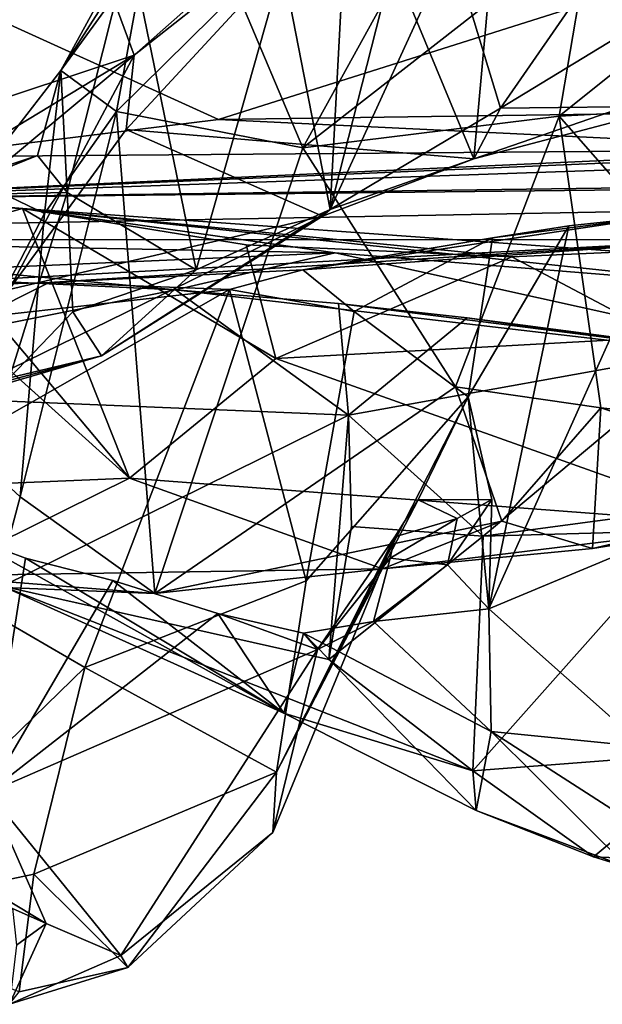
# Model space of a CAD drawing. Units: metres. Extents: x 21.34 to 29.25, y -2.5 to 5.34.
# Drawn here: x 26.3 to 26.6, y -2.38 to -1.88 of the extents above; entities that cross this region are included whole.
import ezdxf

# ---------------------------------------------------------------- set-up
doc = ezdxf.new("R2010")
doc.units = ezdxf.units.M

msp = doc.modelspace()

# ---------------------------------------------------------------- linework, layer by layer
at = {"layer": '1'}
for points in [[(26.40338, -1.93324, -1.53435), (26.25161, -1.95198, -1.52892), (24.93813, -1.26745, -1.54047)], [(27.88937, -1.46364, -1.5378), (26.40338, -1.93324, -1.53435), (24.93813, -1.26745, -1.54047)], [(26.8188, -1.9274, -1.53521), (26.40338, -1.93324, -1.53435), (27.88937, -1.46364, -1.5378)], [(26.60798, -1.71306, 3.79786), (26.54738, -1.77483, 3.70924), (26.63255, -1.91795, 3.60748)], [(26.47315, -1.81263, 3.63403), (26.53128, -1.95287, 3.54347), (26.54738, -1.77483, 3.70924)], [(26.54472, -1.92748, 3.51409), (26.51999, -1.84609, 3.46325), (26.65065, -1.77443, 3.49277)], [(26.54738, -1.77483, 3.70924), (26.53128, -1.95287, 3.54347), (26.63255, -1.91795, 3.60748)], [(26.54472, -1.92748, 3.51409), (26.65065, -1.77443, 3.49277), (26.70548, -1.8297, 3.53658)], [(26.45934, -1.9783, 3.46712), (26.43537, -1.85573, 3.40072), (26.46899, -1.79678, 3.38859)], [(26.45934, -1.9783, 3.46712), (26.46899, -1.79678, 3.38859), (26.48927, -1.86066, 3.43273)], [(26.33713, -1.83636, 3.83671), (26.36098, -1.90094, 3.59797), (26.47147, -1.8033, 3.73258)], [(26.47147, -1.8033, 3.73258), (26.36098, -1.90094, 3.59797), (26.47315, -1.81263, 3.63403)], [(26.35867, -1.84587, 3.31634), (26.32422, -1.90867, 3.2193), (26.38962, -1.80672, 3.28245)], [(26.38962, -1.80672, 3.28245), (26.32422, -1.90867, 3.2193), (26.36657, -1.85053, 3.17895)], [(26.36098, -1.90094, 3.59797), (26.35699, -1.93818, 3.53368), (26.47315, -1.81263, 3.63403)], [(26.47315, -1.81263, 3.63403), (26.35699, -1.93818, 3.53368), (26.53128, -1.95287, 3.54347)], [(26.11166, -1.82061, 3.77123), (25.99635, -1.88336, 3.68699), (26.33713, -1.83636, 3.83671)], [(26.6318, -1.92656, 3.5599), (26.54472, -1.92748, 3.51409), (26.70548, -1.8297, 3.53658)], [(26.44554, -1.94743, 2.8934), (26.5741, -1.93152, 2.82778), (26.59068, -1.83407, 2.92123)], [(26.4927, -1.86185, 2.93429), (26.44554, -1.94743, 2.8934), (26.59068, -1.83407, 2.92123)], [(26.59068, -1.83407, 2.92123), (26.5741, -1.93152, 2.82778), (26.63607, -1.88196, 2.85094)], [(26.33713, -1.83636, 3.83671), (25.99635, -1.88336, 3.68699), (26.21411, -1.94964, 3.6877)], [(26.33713, -1.83636, 3.83671), (26.21411, -1.94964, 3.6877), (26.36098, -1.90094, 3.59797)], [(26.32751, -1.96983, 3.28821), (26.32422, -1.90867, 3.2193), (26.35867, -1.84587, 3.31634)], [(26.32422, -1.90867, 3.2193), (26.35217, -1.92921, 3.0079), (26.36657, -1.85053, 3.17895)], [(26.32751, -1.96983, 3.28821), (26.35867, -1.84587, 3.31634), (26.3921, -2.00866, 3.39833)], [(26.36657, -1.85053, 3.17895), (26.35217, -1.92921, 3.0079), (26.41268, -1.86943, 3.00259)], [(26.3921, -2.00866, 3.39833), (26.35867, -1.84587, 3.31634), (26.43537, -1.85573, 3.40072)], [(26.45934, -1.9783, 3.46712), (26.48927, -1.86066, 3.43273), (26.51999, -1.84609, 3.46325)], [(26.45934, -1.9783, 3.46712), (26.51999, -1.84609, 3.46325), (26.54472, -1.92748, 3.51409)], [(26.3921, -2.00866, 3.39833), (26.43537, -1.85573, 3.40072), (26.45934, -1.9783, 3.46712)], [(26.41268, -1.86943, 3.00259), (26.44554, -1.94743, 2.8934), (26.4927, -1.86185, 2.93429)], [(26.35217, -1.92921, 3.0079), (26.44554, -1.94743, 2.8934), (26.41268, -1.86943, 3.00259)], [(26.63607, -1.88196, 2.85094), (26.5741, -1.93152, 2.82778), (26.74319, -1.92259, 2.80236)], [(26.12283, -2.04539, 3.59102), (26.18855, -2.04465, 3.50371), (26.36098, -1.90094, 3.59797)], [(26.21411, -1.94964, 3.6877), (26.12283, -2.04539, 3.59102), (26.36098, -1.90094, 3.59797)], [(26.36098, -1.90094, 3.59797), (26.18855, -2.04465, 3.50371), (26.29831, -2.0184, 3.4819)], [(26.36098, -1.90094, 3.59797), (26.29831, -2.0184, 3.4819), (26.35699, -1.93818, 3.53368)], [(26.32422, -1.90867, 3.2193), (26.28142, -1.9638, 3.25169), (26.31616, -1.98037, 3.03621)], [(26.28142, -1.9638, 3.25169), (26.32422, -1.90867, 3.2193), (26.31262, -1.95125, 3.27012)], [(26.31262, -1.95125, 3.27012), (26.32422, -1.90867, 3.2193), (26.32751, -1.96983, 3.28821)], [(26.32422, -1.90867, 3.2193), (26.31616, -1.98037, 3.03621), (26.35217, -1.92921, 3.0079)], [(26.63255, -1.91795, 3.60748), (26.53128, -1.95287, 3.54347), (26.6318, -1.92656, 3.5599)], [(26.74319, -1.92259, 2.80236), (26.5741, -1.93152, 2.82778), (26.71409, -2.09099, 2.71746)], [(26.31616, -1.98037, 3.03621), (26.3039, -2.12242, 2.96502), (26.35217, -1.92921, 3.0079)], [(26.3039, -2.12242, 2.96502), (26.3714, -2.17088, 2.83455), (26.35217, -1.92921, 3.0079)], [(26.3714, -2.17088, 2.83455), (26.44554, -1.94743, 2.8934), (26.35217, -1.92921, 3.0079)], [(26.7164, -1.94833, -1.52579), (26.40338, -1.93324, -1.53435), (26.8188, -1.9274, -1.53521)], [(26.53128, -1.95287, 3.54347), (26.45934, -1.9783, 3.46712), (26.54472, -1.92748, 3.51409)], [(26.53128, -1.95287, 3.54347), (26.54472, -1.92748, 3.51409), (26.6318, -1.92656, 3.5599)], [(26.25161, -1.95198, -1.52892), (26.40338, -1.93324, -1.53435), (26.7164, -1.94833, -1.52579)], [(26.44554, -1.94743, 2.8934), (26.52212, -2.0672, 2.80236), (26.5741, -1.93152, 2.82778)], [(26.5741, -1.93152, 2.82778), (26.52212, -2.0672, 2.80236), (26.59495, -2.07782, 2.7621)], [(26.5741, -1.93152, 2.82778), (26.59495, -2.07782, 2.7621), (26.71409, -2.09099, 2.71746)], [(26.35699, -1.93818, 3.53368), (26.29831, -2.0184, 3.4819), (26.45545, -1.98168, 3.50516)], [(26.35699, -1.93818, 3.53368), (26.45545, -1.98168, 3.50516), (26.53128, -1.95287, 3.54347)], [(26.17128, -1.97328, -1.17742), (26.7164, -1.94833, -1.52579), (26.84117, -1.94465, -1.52752)], [(26.17128, -1.97328, -1.17742), (26.84117, -1.94465, -1.52752), (26.97791, -1.94545, -1.52371)], [(26.17128, -1.97328, -1.17742), (26.97791, -1.94545, -1.52371), (28.00338, -1.9488, -1.15765)], [(26.17128, -1.97328, -1.17742), (26.25161, -1.95198, -1.52892), (26.7164, -1.94833, -1.52579)], [(28.03325, -1.95267, 0.84308), (26.17128, -1.97328, -1.17742), (28.00338, -1.9488, -1.15765)], [(26.44554, -1.94743, 2.8934), (26.3714, -2.17088, 2.83455), (26.52212, -2.0672, 2.80236)], [(26.65843, -1.99334, 0.90129), (25.85397, -1.99362, 0.39891), (28.03325, -1.95267, 0.84308)], [(28.03325, -1.95267, 0.84308), (25.85397, -1.99362, 0.39891), (26.17128, -1.97328, -1.17742)], [(26.31262, -1.95125, 3.27012), (26.25216, -1.97139, 3.30218), (26.28142, -1.9638, 3.25169)], [(26.25216, -1.97139, 3.30218), (26.31262, -1.95125, 3.27012), (26.32751, -1.96983, 3.28821)], [(26.53128, -1.95287, 3.54347), (26.45545, -1.98168, 3.50516), (26.45934, -1.9783, 3.46712)], [(26.28142, -1.9638, 3.25169), (26.26234, -2.08388, 3.11637), (26.31616, -1.98037, 3.03621)], [(26.16558, -1.96567, 2.71208), (26.24149, -1.99587, 2.59139), (26.30507, -1.97782, 2.63373)], [(26.2428, -1.9751, 2.68723), (26.16558, -1.96567, 2.71208), (26.30507, -1.97782, 2.63373)], [(26.35875, -2.11293, 2.68406), (26.18331, -2.12034, 2.86905), (26.20265, -1.9725, 2.72037)], [(26.35875, -2.11293, 2.68406), (26.20265, -1.9725, 2.72037), (26.2428, -1.9751, 2.68723)], [(26.29862, -2.06269, 3.34782), (26.25216, -1.97139, 3.30218), (26.32751, -1.96983, 3.28821)], [(26.29862, -2.06269, 3.34782), (26.32751, -1.96983, 3.28821), (26.33023, -2.02965, 3.32747)], [(26.33023, -2.02965, 3.32747), (26.32751, -1.96983, 3.28821), (26.3921, -2.00866, 3.39833)], [(26.24149, -1.99587, 2.59139), (26.46184, -2.00008, 2.30709), (26.30507, -1.97782, 2.63373)], [(26.2428, -1.9751, 2.68723), (26.30507, -1.97782, 2.63373), (26.35875, -2.11293, 2.68406)], [(26.35875, -2.11293, 2.68406), (26.30507, -1.97782, 2.63373), (26.43198, -2.05303, 2.5992)], [(26.30507, -1.97782, 2.63373), (26.41723, -1.99601, 2.58351), (26.43198, -2.05303, 2.5992)], [(26.30507, -1.97782, 2.63373), (26.46184, -2.00008, 2.30709), (26.67724, -2.01751, 2.19171)], [(26.41723, -1.99601, 2.58351), (26.30507, -1.97782, 2.63373), (26.5503, -2.00213, 2.5328)], [(26.30507, -1.97782, 2.63373), (26.67724, -2.01751, 2.19171), (26.60636, -1.99951, 2.47923)], [(26.5503, -2.00213, 2.5328), (26.30507, -1.97782, 2.63373), (26.60636, -1.99951, 2.47923)], [(26.34461, -2.05164, 3.40221), (26.3921, -2.00866, 3.39833), (26.45934, -1.9783, 3.46712)], [(26.45545, -1.98168, 3.50516), (26.34461, -2.05164, 3.40221), (26.45934, -1.9783, 3.46712)], [(26.31616, -1.98037, 3.03621), (26.26234, -2.08388, 3.11637), (26.3039, -2.12242, 2.96502)], [(26.29831, -2.0184, 3.4819), (26.27416, -2.07046, 3.43068), (26.45545, -1.98168, 3.50516)], [(26.27416, -2.07046, 3.43068), (26.34461, -2.05164, 3.40221), (26.45545, -1.98168, 3.50516)], [(26.54074, -1.99249, 1.33992), (26.44555, -2.00855, 1.14183), (26.62736, -1.98139, 1.36709)], [(26.62736, -1.98139, 1.36709), (26.44555, -2.00855, 1.14183), (26.65843, -1.99334, 0.90129)], [(26.53884, -2.17855, 1.47094), (26.57897, -1.98654, 1.38582), (26.62736, -1.98139, 1.36709)], [(26.53884, -2.17855, 1.47094), (26.62736, -1.98139, 1.36709), (26.65122, -2.13163, 1.40929)], [(26.54074, -1.99249, 1.33992), (26.62736, -1.98139, 1.36709), (26.57897, -1.98654, 1.38582)], [(26.52846, -2.07231, 1.40537), (26.54074, -1.99249, 1.33992), (26.57897, -1.98654, 1.38582)], [(26.53884, -2.17855, 1.47094), (26.52846, -2.07231, 1.40537), (26.57897, -1.98654, 1.38582)], [(26.17896, -2.01948, 1.00924), (25.85397, -1.99362, 0.39891), (26.65843, -1.99334, 0.90129)], [(26.17896, -2.01948, 1.00924), (26.65843, -1.99334, 0.90129), (26.31838, -2.01489, 1.02154)], [(26.31838, -2.01489, 1.02154), (26.65843, -1.99334, 0.90129), (26.44555, -2.00855, 1.14183)], [(26.54074, -1.99249, 1.33992), (26.47125, -2.02941, 1.20872), (26.44555, -2.00855, 1.14183)], [(26.47125, -2.02941, 1.20872), (26.54074, -1.99249, 1.33992), (26.52846, -2.07231, 1.40537)], [(26.24149, -1.99587, 2.59139), (26.21615, -2.01068, 2.51187), (26.46184, -2.00008, 2.30709)], [(26.41723, -1.99601, 2.58351), (26.5503, -2.00213, 2.5328), (26.43198, -2.05303, 2.5992)], [(26.21615, -2.01068, 2.51187), (26.38172, -2.01859, 2.22106), (26.46184, -2.00008, 2.30709)], [(26.46184, -2.00008, 2.30709), (26.38172, -2.01859, 2.22106), (26.72829, -2.059, 1.9602)], [(26.43198, -2.05303, 2.5992), (26.5503, -2.00213, 2.5328), (26.6264, -2.04232, 2.54242)], [(26.46184, -2.00008, 2.30709), (26.72829, -2.059, 1.9602), (26.67724, -2.01751, 2.19171)], [(26.5503, -2.00213, 2.5328), (26.60636, -1.99951, 2.47923), (26.6264, -2.04232, 2.54242)], [(26.44555, -2.00855, 1.14183), (26.40884, -2.01852, 1.11089), (26.31838, -2.01489, 1.02154)], [(26.47125, -2.02941, 1.20872), (26.40884, -2.01852, 1.11089), (26.44555, -2.00855, 1.14183)], [(26.27718, -2.00871, 2.3461), (26.13614, -2.06769, 2.41027), (26.38172, -2.01859, 2.22106)], [(26.21615, -2.01068, 2.51187), (26.27718, -2.00871, 2.3461), (26.38172, -2.01859, 2.22106)], [(26.34461, -2.05164, 3.40221), (26.33023, -2.02965, 3.32747), (26.3921, -2.00866, 3.39833)], [(26.28329, -2.03244, 1.0347), (26.17896, -2.01948, 1.00924), (26.31838, -2.01489, 1.02154)], [(26.40884, -2.01852, 1.11089), (26.28329, -2.03244, 1.0347), (26.31838, -2.01489, 1.02154)], [(26.38172, -2.01859, 2.22106), (26.13614, -2.06769, 2.41027), (26.46845, -2.08144, 2.06021)], [(26.33625, -2.20798, 1.10618), (26.20752, -2.13305, 1.01889), (26.40884, -2.01852, 1.11089)], [(26.20752, -2.13305, 1.01889), (26.28329, -2.03244, 1.0347), (26.40884, -2.01852, 1.11089)], [(26.33625, -2.20798, 1.10618), (26.40884, -2.01852, 1.11089), (26.44728, -2.16444, 1.21383)], [(26.38172, -2.01859, 2.22106), (26.46845, -2.08144, 2.06021), (26.46351, -2.02547, 2.12724)], [(26.38172, -2.01859, 2.22106), (26.46351, -2.02547, 2.12724), (26.72829, -2.059, 1.9602)], [(26.47125, -2.02941, 1.20872), (26.44728, -2.16444, 1.21383), (26.40884, -2.01852, 1.11089)], [(26.52797, -2.03261, 2.06528), (26.46351, -2.02547, 2.12724), (26.46845, -2.08144, 2.06021)], [(26.46351, -2.02547, 2.12724), (26.52797, -2.03261, 2.06528), (26.72829, -2.059, 1.9602)], [(26.29862, -2.06269, 3.34782), (26.33023, -2.02965, 3.32747), (26.34461, -2.05164, 3.40221)], [(26.47125, -2.02941, 1.20872), (26.52846, -2.07231, 1.40537), (26.44728, -2.16444, 1.21383)], [(26.52797, -2.03261, 2.06528), (26.46845, -2.08144, 2.06021), (26.64673, -2.04935, 1.93361)], [(26.72829, -2.059, 1.9602), (26.52797, -2.03261, 2.06528), (26.64673, -2.04935, 1.93361)], [(26.66608, -2.13637, 2.6258), (26.43198, -2.05303, 2.5992), (26.6264, -2.04232, 2.54242)], [(26.27416, -2.07046, 3.43068), (26.25627, -2.07744, 3.40113), (26.34461, -2.05164, 3.40221)], [(26.25627, -2.07744, 3.40113), (26.29862, -2.06269, 3.34782), (26.34461, -2.05164, 3.40221)], [(26.35875, -2.11293, 2.68406), (26.43198, -2.05303, 2.5992), (26.66608, -2.13637, 2.6258)], [(26.46845, -2.08144, 2.06021), (26.53602, -2.14206, 1.84864), (26.64673, -2.04935, 1.93361)], [(26.53602, -2.14206, 1.84864), (26.69559, -2.12077, 1.7352), (26.64673, -2.04935, 1.93361)], [(26.13614, -2.06769, 2.41027), (26.29511, -2.16717, 2.04719), (26.46845, -2.08144, 2.06021)], [(26.3714, -2.17088, 2.83455), (26.54535, -2.13455, 2.7419), (26.52212, -2.0672, 2.80236)], [(26.52212, -2.0672, 2.80236), (26.54535, -2.13455, 2.7419), (26.59495, -2.07782, 2.7621)], [(26.44728, -2.16444, 1.21383), (26.52846, -2.07231, 1.40537), (26.43241, -2.26034, 1.26522)], [(26.52846, -2.07231, 1.40537), (26.50339, -2.12382, 1.39304), (26.43241, -2.26034, 1.26522)], [(26.52846, -2.07231, 1.40537), (26.54033, -2.12375, 1.4572), (26.50339, -2.12382, 1.39304)], [(26.54033, -2.12375, 1.4572), (26.52846, -2.07231, 1.40537), (26.53884, -2.17855, 1.47094)], [(26.29511, -2.16717, 2.04719), (26.45869, -2.20396, 1.87084), (26.46845, -2.08144, 2.06021)], [(26.46845, -2.08144, 2.06021), (26.45869, -2.20396, 1.87084), (26.47, -2.13726, 1.95925)], [(26.47, -2.13726, 1.95925), (26.53602, -2.14206, 1.84864), (26.46845, -2.08144, 2.06021)], [(26.59495, -2.07782, 2.7621), (26.54535, -2.13455, 2.7419), (26.59087, -2.14824, 2.70415)], [(26.59495, -2.07782, 2.7621), (26.59087, -2.14824, 2.70415), (26.71664, -2.11902, 2.68955)], [(26.59495, -2.07782, 2.7621), (26.71664, -2.11902, 2.68955), (26.71409, -2.09099, 2.71746)], [(26.26234, -2.08388, 3.11637), (26.29163, -2.16756, 2.91916), (26.3039, -2.12242, 2.96502)], [(26.18331, -2.12034, 2.86905), (26.35875, -2.11293, 2.68406), (26.25968, -2.16196, 2.84727)], [(26.48552, -2.15851, 2.71412), (26.25968, -2.16196, 2.84727), (26.35875, -2.11293, 2.68406)], [(26.48552, -2.15851, 2.71412), (26.35875, -2.11293, 2.68406), (26.66608, -2.13637, 2.6258)], [(26.53602, -2.14206, 1.84864), (26.63798, -2.13917, 1.7441), (26.69559, -2.12077, 1.7352)], [(26.71664, -2.11902, 2.68955), (26.59087, -2.14824, 2.70415), (26.66608, -2.13637, 2.6258)], [(26.3714, -2.17088, 2.83455), (26.3039, -2.12242, 2.96502), (26.29163, -2.16756, 2.91916)], [(26.49166, -2.14233, 1.44279), (26.43241, -2.26034, 1.26522), (26.50339, -2.12382, 1.39304)], [(26.49166, -2.14233, 1.44279), (26.50339, -2.12382, 1.39304), (26.52289, -2.13325, 1.4265)], [(26.50339, -2.12382, 1.39304), (26.54033, -2.12375, 1.4572), (26.52289, -2.13325, 1.4265)], [(26.5181, -2.15642, 1.45662), (26.54033, -2.12375, 1.4572), (26.53884, -2.17855, 1.47094)], [(26.54033, -2.12375, 1.4572), (26.5181, -2.15642, 1.45662), (26.52289, -2.13325, 1.4265)], [(26.53884, -2.17855, 1.47094), (26.65122, -2.13163, 1.40929), (26.61668, -2.24767, 1.49294)], [(26.20738, -2.33333, 1.09573), (26.20752, -2.13305, 1.01889), (26.33625, -2.20798, 1.10618)], [(26.54535, -2.13455, 2.7419), (26.3714, -2.17088, 2.83455), (26.48552, -2.15851, 2.71412)], [(26.54535, -2.13455, 2.7419), (26.48552, -2.15851, 2.71412), (26.59087, -2.14824, 2.70415)], [(26.48552, -2.15851, 2.71412), (26.66608, -2.13637, 2.6258), (26.59087, -2.14824, 2.70415)], [(26.48945, -2.15315, 1.4833), (26.49166, -2.14233, 1.44279), (26.52289, -2.13325, 1.4265)], [(26.48945, -2.15315, 1.4833), (26.52289, -2.13325, 1.4265), (26.5181, -2.15642, 1.45662)], [(26.47, -2.13726, 1.95925), (26.45869, -2.20396, 1.87084), (26.53602, -2.14206, 1.84864)], [(26.53602, -2.14206, 1.84864), (26.53074, -2.25975, 1.7422), (26.63798, -2.13917, 1.7441)], [(26.53074, -2.25975, 1.7422), (26.655, -2.25011, 1.69063), (26.63798, -2.13917, 1.7441)], [(26.27688, -2.14208, 1.87574), (26.28804, -2.27064, 1.69777), (26.30649, -2.15312, 1.82126)], [(26.27688, -2.14208, 1.87574), (26.30649, -2.15312, 1.82126), (26.43604, -2.23071, 1.81207)], [(26.29511, -2.16717, 2.04719), (26.27688, -2.14208, 1.87574), (26.43604, -2.23071, 1.81207)], [(26.49166, -2.14233, 1.44279), (26.43047, -2.29063, 1.34148), (26.43241, -2.26034, 1.26522)], [(26.45292, -2.19889, 1.51495), (26.43047, -2.29063, 1.34148), (26.49166, -2.14233, 1.44279)], [(26.45292, -2.19889, 1.51495), (26.49166, -2.14233, 1.44279), (26.48945, -2.15315, 1.4833)], [(26.53602, -2.14206, 1.84864), (26.45869, -2.20396, 1.87084), (26.53074, -2.25975, 1.7422)], [(26.30649, -2.15312, 1.82126), (26.28804, -2.27064, 1.69777), (26.35027, -2.16427, 1.74513)], [(26.43604, -2.23071, 1.81207), (26.30649, -2.15312, 1.82126), (26.35027, -2.16427, 1.74513)], [(26.48103, -2.18491, 1.52199), (26.45292, -2.19889, 1.51495), (26.48945, -2.15315, 1.4833)], [(26.48103, -2.18491, 1.52199), (26.48945, -2.15315, 1.4833), (26.5181, -2.15642, 1.45662)], [(26.48103, -2.18491, 1.52199), (26.5181, -2.15642, 1.45662), (26.53884, -2.17855, 1.47094)], [(26.3714, -2.17088, 2.83455), (26.25968, -2.16196, 2.84727), (26.48552, -2.15851, 2.71412)], [(26.25968, -2.16196, 2.84727), (26.3714, -2.17088, 2.83455), (26.29163, -2.16756, 2.91916)], [(26.35027, -2.16427, 1.74513), (26.28804, -2.27064, 1.69777), (26.40303, -2.18082, 1.63541)], [(26.43241, -2.26034, 1.26522), (26.33625, -2.20798, 1.10618), (26.44728, -2.16444, 1.21383)], [(26.35027, -2.16427, 1.74513), (26.40303, -2.18082, 1.63541), (26.43604, -2.23071, 1.81207)], [(26.29511, -2.16717, 2.04719), (26.43604, -2.23071, 1.81207), (26.53074, -2.25975, 1.7422)], [(26.45869, -2.20396, 1.87084), (26.29511, -2.16717, 2.04719), (26.53074, -2.25975, 1.7422)], [(26.40303, -2.18082, 1.63541), (26.28804, -2.27064, 1.69777), (26.45292, -2.19889, 1.51495)], [(26.43604, -2.23071, 1.81207), (26.40303, -2.18082, 1.63541), (26.44594, -2.19067, 1.56458)], [(26.44594, -2.19067, 1.56458), (26.40303, -2.18082, 1.63541), (26.45292, -2.19889, 1.51495)], [(26.53997, -2.24006, 1.52341), (26.48103, -2.18491, 1.52199), (26.53884, -2.17855, 1.47094)], [(26.53997, -2.24006, 1.52341), (26.53884, -2.17855, 1.47094), (26.61668, -2.24767, 1.49294)], [(26.44594, -2.19067, 1.56458), (26.45292, -2.19889, 1.51495), (26.48103, -2.18491, 1.52199)], [(26.44594, -2.19067, 1.56458), (26.48103, -2.18491, 1.52199), (26.53997, -2.24006, 1.52341)], [(26.43604, -2.23071, 1.81207), (26.44594, -2.19067, 1.56458), (26.53248, -2.27958, 1.68915)], [(26.53248, -2.27958, 1.68915), (26.44594, -2.19067, 1.56458), (26.53997, -2.24006, 1.52341)], [(26.28804, -2.27064, 1.69777), (26.35438, -2.3523, 1.45341), (26.45292, -2.19889, 1.51495)], [(26.45292, -2.19889, 1.51495), (26.35438, -2.3523, 1.45341), (26.43047, -2.29063, 1.34148)], [(26.20738, -2.33333, 1.09573), (26.33625, -2.20798, 1.10618), (26.3107, -2.31154, 1.14938)], [(26.43241, -2.26034, 1.26522), (26.3107, -2.31154, 1.14938), (26.33625, -2.20798, 1.10618)], [(26.43604, -2.23071, 1.81207), (26.53248, -2.27958, 1.68915), (26.53074, -2.25975, 1.7422)], [(26.53248, -2.27958, 1.68915), (26.53997, -2.24006, 1.52341), (26.60868, -2.30814, 1.59592)], [(26.60868, -2.30814, 1.59592), (26.53997, -2.24006, 1.52341), (26.6431, -2.30628, 1.56952)], [(26.53997, -2.24006, 1.52341), (26.61668, -2.24767, 1.49294), (26.6431, -2.30628, 1.56952)], [(26.53074, -2.25975, 1.7422), (26.59126, -2.30286, 1.66296), (26.655, -2.25011, 1.69063)], [(26.655, -2.25011, 1.69063), (26.59126, -2.30286, 1.66296), (26.71784, -2.30835, 1.63301)], [(26.53074, -2.25975, 1.7422), (26.53248, -2.27958, 1.68915), (26.59126, -2.30286, 1.66296)], [(26.3107, -2.31154, 1.14938), (26.43241, -2.26034, 1.26522), (26.35794, -2.35832, 1.29713)], [(26.35794, -2.35832, 1.29713), (26.43241, -2.26034, 1.26522), (26.43047, -2.29063, 1.34148)], [(26.28804, -2.27064, 1.69777), (26.25419, -2.29864, 1.65616), (26.31695, -2.33615, 1.53682)], [(26.28804, -2.27064, 1.69777), (26.31695, -2.33615, 1.53682), (26.35438, -2.3523, 1.45341)], [(26.53248, -2.27958, 1.68915), (26.60868, -2.30814, 1.59592), (26.59126, -2.30286, 1.66296)], [(26.35438, -2.3523, 1.45341), (26.35794, -2.35832, 1.29713), (26.43047, -2.29063, 1.34148)], [(26.25419, -2.29864, 1.65616), (26.29998, -2.32873, 1.53408), (26.31695, -2.33615, 1.53682)], [(26.59126, -2.30286, 1.66296), (26.60868, -2.30814, 1.59592), (26.71784, -2.30835, 1.63301)], [(26.20738, -2.33333, 1.09573), (26.3107, -2.31154, 1.14938), (26.30341, -2.3704, 1.23599)], [(26.30341, -2.3704, 1.23599), (26.3107, -2.31154, 1.14938), (26.35794, -2.35832, 1.29713)], [(26.29998, -2.32873, 1.53408), (26.302, -2.34704, 1.40506), (26.31695, -2.33615, 1.53682)], [(26.31695, -2.33615, 1.53682), (26.302, -2.34704, 1.40506), (26.29851, -2.37672, 1.30278)], [(26.31695, -2.33615, 1.53682), (26.29851, -2.37672, 1.30278), (26.35438, -2.3523, 1.45341)], [(26.35438, -2.3523, 1.45341), (26.29851, -2.37672, 1.30278), (26.35794, -2.35832, 1.29713)], [(26.29851, -2.37672, 1.30278), (26.30341, -2.3704, 1.23599), (26.35794, -2.35832, 1.29713)]]:
    msp.add_3dface(points, dxfattribs=at)

doc.saveas('drawing.dxf')
